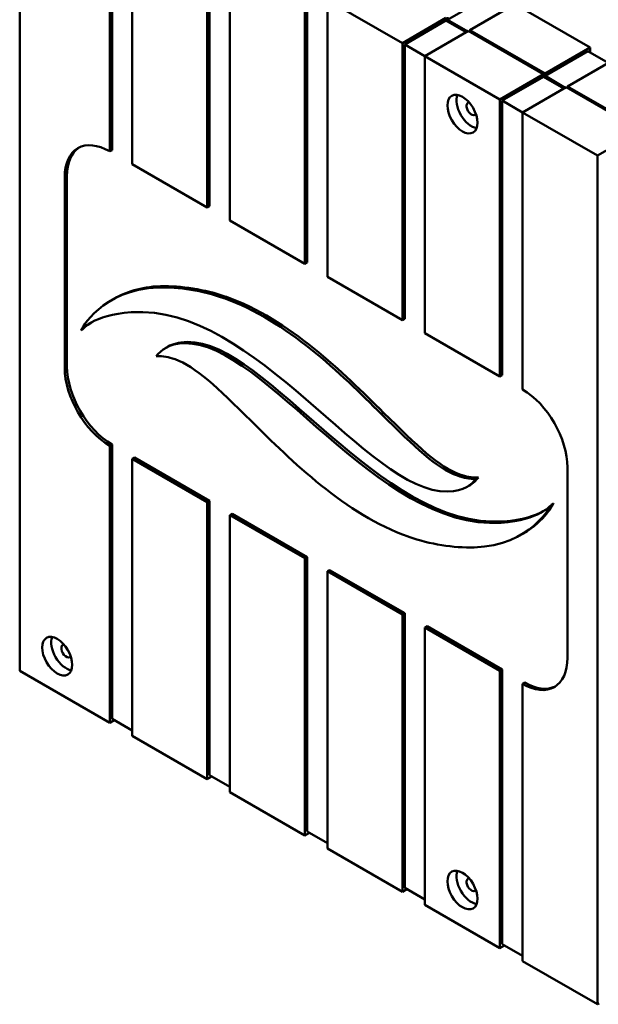
# Model space of a CAD drawing. Units: millimetres. Extents: x 50 to 2100, y 0 to 1485.
# Drawn here: x 1435 to 1571, y 383 to 615 of the extents above; entities that cross this region are included whole.
import ezdxf

# ---------------------------------------------------------------- set-up
doc = ezdxf.new("R2010")
doc.units = ezdxf.units.MM
doc.header["$LTSCALE"] = 5
doc.layers.add('Sichtbar (ISO)', color=7, linetype='Continuous', lineweight=50)
doc.layers.add('Sichtbar schmal (ISO)', color=7, linetype='Continuous', lineweight=35)

msp = doc.modelspace()

# ---------------------------------------------------------------- linework, layer by layer
at = {"layer": 'Sichtbar (ISO)'}
for p, q in [((1434.906, 461.278), (1434.906, 661.32)), ((1456.119, 583.753), (1456.119, 649.072)), ((1456.65, 584.059), (1456.65, 648.766)), ((1461.423, 646.011), (1461.423, 580.691)), ((1479.1, 570.485), (1479.1, 635.804)), ((1479.631, 570.791), (1479.631, 635.498)), ((1484.403, 632.743), (1484.403, 567.423)), ((1502.081, 557.217), (1502.081, 622.536)), ((1502.611, 557.523), (1502.611, 622.23)), ((1545.745, 620.597), (1535.669, 614.78)), ((1525.062, 609.268), (1507.384, 619.474)), ((1507.384, 619.474), (1507.384, 554.155)), ((1551.579, 618.454), (1540.972, 612.33)), ((1551.579, 618.454), (1569.256, 608.248)), ((1525.062, 609.268), (1535.315, 615.188)), ((1535.315, 615.188), (1535.315, 614.575)), ((1535.669, 614.78), (1535.669, 615.392)), ((1535.315, 614.575), (1525.592, 608.962)), ((1535.315, 614.575), (1540.088, 611.82)), ((1540.442, 612.024), (1535.669, 614.78)), ((1540.618, 612.126), (1530.365, 606.206)), ((1558.296, 601.92), (1540.618, 612.126)), ((1540.972, 612.33), (1558.65, 602.124)), ((1540.972, 612.33), (1540.972, 611.922)), ((1525.062, 543.949), (1525.062, 609.268)), ((1530.365, 606.206), (1525.592, 608.962)), ((1525.592, 544.255), (1525.592, 608.962)), ((1558.65, 602.124), (1569.256, 608.248)), ((1569.256, 608.248), (1569.256, 607.023)), ((1548.043, 596), (1530.365, 606.206)), ((1530.365, 606.206), (1530.365, 540.887)), ((1568.726, 607.329), (1558.65, 601.512)), ((1568.726, 607.329), (1573.499, 604.573)), ((1574.56, 605.186), (1563.953, 599.062)), ((1548.043, 596), (1558.296, 601.92)), ((1558.296, 601.307), (1548.573, 595.694)), ((1558.296, 601.92), (1558.296, 601.307)), ((1558.296, 601.307), (1563.069, 598.552)), ((1558.65, 601.512), (1558.65, 602.124)), ((1563.423, 598.756), (1558.65, 601.512)), ((1563.599, 598.858), (1553.346, 592.938)), ((1609.915, 572.118), (1563.599, 598.858)), ((1563.953, 599.062), (1610.268, 572.322)), ((1563.953, 599.062), (1563.953, 598.654)), ((1548.043, 530.68), (1548.043, 596)), ((1553.346, 592.938), (1548.573, 595.694)), ((1548.573, 530.987), (1548.573, 595.694)), ((1571.024, 582.732), (1553.346, 592.938)), ((1553.346, 592.938), (1553.346, 527.619)), ((1571.024, 582.732), (1579.863, 587.835)), ((1456.65, 584.059), (1456.119, 583.753)), ((1571.024, 382.69), (1571.024, 582.732)), ((1461.423, 580.691), (1479.1, 570.485)), ((1446.043, 533.028), (1446.043, 577.935)), ((1445.513, 532.722), (1445.513, 577.629)), ((1479.631, 570.791), (1479.1, 570.485)), ((1484.403, 567.423), (1502.081, 557.217)), ((1502.611, 557.523), (1502.081, 557.217)), ((1507.384, 554.155), (1525.062, 543.949)), ((1456.531, 548.675), (1457.062, 548.982)), ((1482.954, 549.161), (1483.485, 549.467)), ((1483.082, 549.109), (1482.954, 549.161)), ((1483.082, 549.109), (1483.612, 549.415)), ((1483.612, 549.415), (1483.485, 549.467)), ((1525.592, 544.255), (1525.062, 543.949)), ((1449.37, 541.613), (1449.901, 541.919)), ((1530.365, 540.887), (1548.043, 530.68)), ((1469.315, 537.422), (1469.845, 537.728)), ((1548.573, 530.987), (1548.043, 530.68)), ((1456.119, 514.351), (1456.65, 514.657)), ((1456.119, 449.031), (1456.119, 514.351)), ((1456.65, 514.657), (1456.65, 449.949)), ((1461.953, 511.595), (1461.423, 511.289)), ((1479.1, 501.082), (1461.423, 511.289)), ((1461.423, 511.289), (1461.423, 445.969)), ((1479.631, 501.389), (1461.953, 511.595)), ((1563.953, 509.247), (1563.953, 464.34)), ((1542.467, 506.557), (1542.997, 506.863)), ((1540.198, 504.617), (1540.728, 504.924)), ((1479.1, 501.082), (1479.631, 501.389)), ((1479.631, 501.389), (1479.631, 436.681)), ((1479.1, 435.763), (1479.1, 501.082)), ((1560.136, 500.426), (1560.666, 500.732)), ((1484.934, 498.327), (1484.403, 498.021)), ((1502.081, 487.814), (1484.403, 498.021)), ((1484.403, 498.021), (1484.403, 432.701)), ((1502.611, 488.121), (1484.934, 498.327)), ((1526.429, 492.927), (1526.552, 492.885)), ((1552.977, 493.367), (1553.507, 493.673)), ((1502.081, 487.814), (1502.611, 488.121)), ((1502.081, 422.495), (1502.081, 487.814)), ((1502.611, 488.121), (1502.611, 423.413)), ((1507.915, 485.059), (1507.384, 484.753)), ((1525.062, 474.546), (1507.384, 484.753)), ((1507.384, 484.753), (1507.384, 419.433)), ((1525.592, 474.853), (1507.915, 485.059)), ((1525.062, 474.546), (1525.592, 474.853)), ((1525.062, 409.227), (1525.062, 474.546)), ((1525.592, 474.853), (1525.592, 410.145)), ((1530.896, 471.791), (1530.365, 471.484)), ((1548.043, 461.278), (1530.365, 471.484)), ((1530.365, 471.484), (1530.365, 406.165)), ((1548.573, 461.584), (1530.896, 471.791)), ((1434.906, 461.278), (1456.119, 449.031)), ((1548.043, 461.278), (1548.573, 461.584)), ((1548.043, 395.959), (1548.043, 461.278)), ((1548.573, 461.584), (1548.573, 396.877)), ((1553.877, 458.523), (1553.346, 458.216)), ((1553.346, 458.216), (1553.346, 392.897)), ((1457.18, 449.643), (1456.119, 449.031)), ((1456.65, 449.949), (1461.423, 447.194)), ((1461.423, 445.969), (1479.1, 435.763)), ((1480.161, 436.375), (1479.1, 435.763)), ((1479.631, 436.681), (1484.403, 433.926)), ((1484.403, 432.701), (1502.081, 422.495)), ((1503.142, 423.107), (1502.081, 422.495)), ((1502.611, 423.413), (1507.384, 420.658)), ((1507.384, 419.433), (1525.062, 409.227)), ((1526.123, 409.839), (1525.062, 409.227)), ((1525.592, 410.145), (1530.365, 407.389)), ((1530.365, 406.165), (1548.043, 395.959)), ((1548.573, 396.877), (1553.346, 394.121)), ((1549.104, 396.571), (1548.043, 395.959)), ((1553.346, 392.897), (1571.024, 382.69)), ((1571.378, 382.895), (1571.024, 382.69))]:
    msp.add_line(p, q, dxfattribs=at)
for centre in [(1539.204, 592.53), (1443.745, 464.748), (1539.204, 409.635)]:
    msp.add_ellipse(centre, major_axis=(-2.5, 4.33), ratio=0.5773503, dxfattribs=at)
for centre, major_axis, start_param, end_param in [((1541.326, 593.755), (-2.5, 4.33), 0.438149, 2.7034436), ((1541.326, 593.755), (0.825, -1.429), 2.831108, 6.5936699), ((1456.119, 571.505), (-7.5, 12.99), 5.4977871, 7.0685835), ((1456.65, 571.811), (-7.5, 12.99), 0.0353627, 0.7853982), ((1456.119, 526.598), (7.5, -12.99), 3.9269908, 5.4977871), ((1456.65, 526.904), (7.5, -12.99), 3.9269908, 5.4977871), ((1553.346, 515.371), (-7.5, 12.99), 3.9269908, 5.4977871), ((1445.866, 465.973), (-2.5, 4.33), 0.438149, 2.7034436), ((1445.866, 465.973), (0.825, -1.429), 2.831108, 6.5936699), ((1553.346, 470.464), (7.5, -12.99), 5.4977871, 7.0685835), ((1553.877, 470.77), (7.5, -12.99), 5.4977871, 6.2478226), ((1541.326, 410.86), (-2.5, 4.33), 0.438149, 2.7034436), ((1541.326, 410.86), (0.825, -1.429), 2.831108, 6.5936699)]:
    msp.add_ellipse(centre, major_axis=major_axis, ratio=0.5773503, start_param=start_param, end_param=end_param, dxfattribs=at)
for points in [[(1467.538, 551.646), (1454.154, 551.254), (1449.375, 541.623), (1449.37, 541.613)], [(1468.069, 551.952), (1463.412, 551.815), (1459.796, 550.56), (1457.062, 548.982)], [(1482.954, 549.161), (1477.915, 550.919), (1472.417, 551.785), (1467.538, 551.646)], [(1483.485, 549.467), (1478.446, 551.226), (1472.948, 552.091), (1468.069, 551.952)], [(1461.159, 545.823), (1490.528, 547.812), (1516.769, 503.238), (1535.671, 503.534)], [(1520.089, 521.836), (1510.676, 531.179), (1497.834, 543.925), (1483.082, 549.109)], [(1520.619, 522.142), (1511.206, 531.485), (1498.365, 544.231), (1483.612, 549.415)], [(1449.37, 541.613), (1449.373, 541.617), (1452.161, 545.208), (1461.159, 545.823)], [(1449.901, 541.919), (1449.902, 541.921), (1450.435, 542.608), (1451.785, 543.432)], [(1473.835, 538.512), (1469.812, 538.438), (1468.28, 536.809), (1467.047, 535.484)], [(1474.365, 538.818), (1472.302, 538.781), (1470.893, 538.333), (1469.845, 537.728)], [(1548.348, 496.215), (1518.985, 494.224), (1492.744, 538.812), (1473.835, 538.512)], [(1548.878, 496.521), (1519.515, 494.53), (1493.274, 539.118), (1474.365, 538.818)], [(1467.047, 535.484), (1468.835, 535.537), (1469.881, 535.294), (1471.491, 534.733)], [(1471.491, 534.733), (1476.346, 533.014), (1481.466, 528.097), (1489.417, 520.21)], [(1489.417, 520.21), (1498.836, 510.863), (1511.672, 498.122), (1526.429, 492.927)], [(1538.023, 507.302), (1533.161, 509.024), (1528.04, 513.942), (1520.089, 521.836)], [(1538.553, 507.608), (1533.691, 509.33), (1528.57, 514.248), (1520.619, 522.142)], [(1535.671, 503.534), (1539.703, 503.595), (1541.234, 505.233), (1542.467, 506.557)], [(1542.467, 506.557), (1540.679, 506.506), (1539.624, 506.753), (1538.023, 507.302)], [(1542.997, 506.863), (1541.209, 506.812), (1540.155, 507.059), (1538.553, 507.608)], [(1540.728, 504.924), (1541.725, 505.499), (1542.396, 506.218), (1542.997, 506.863)], [(1541.975, 490.397), (1555.353, 490.791), (1560.131, 500.416), (1560.136, 500.426)], [(1560.136, 500.426), (1560.133, 500.422), (1557.352, 496.827), (1548.348, 496.215)], [(1553.507, 493.673), (1558.631, 496.631), (1560.663, 500.726), (1560.666, 500.732)], [(1558.248, 498.909), (1556.435, 497.918), (1553.464, 496.833), (1548.878, 496.521)], [(1526.552, 492.885), (1531.592, 491.126), (1537.09, 490.253), (1541.975, 490.397)]]:
    msp.add_open_spline(points, degree=3, dxfattribs=at)
at = {"layer": 'Sichtbar schmal (ISO)'}
for p, q in [((1445.513, 577.629), (1446.043, 577.935)), ((1467.538, 551.646), (1468.069, 551.952)), ((1473.835, 538.512), (1474.365, 538.818)), ((1446.043, 533.028), (1445.513, 532.722)), ((1520.089, 521.836), (1520.619, 522.142)), ((1538.023, 507.302), (1538.553, 507.608)), ((1548.348, 496.215), (1548.878, 496.521))]:
    msp.add_line(p, q, dxfattribs=at)

doc.saveas('drawing.dxf')
